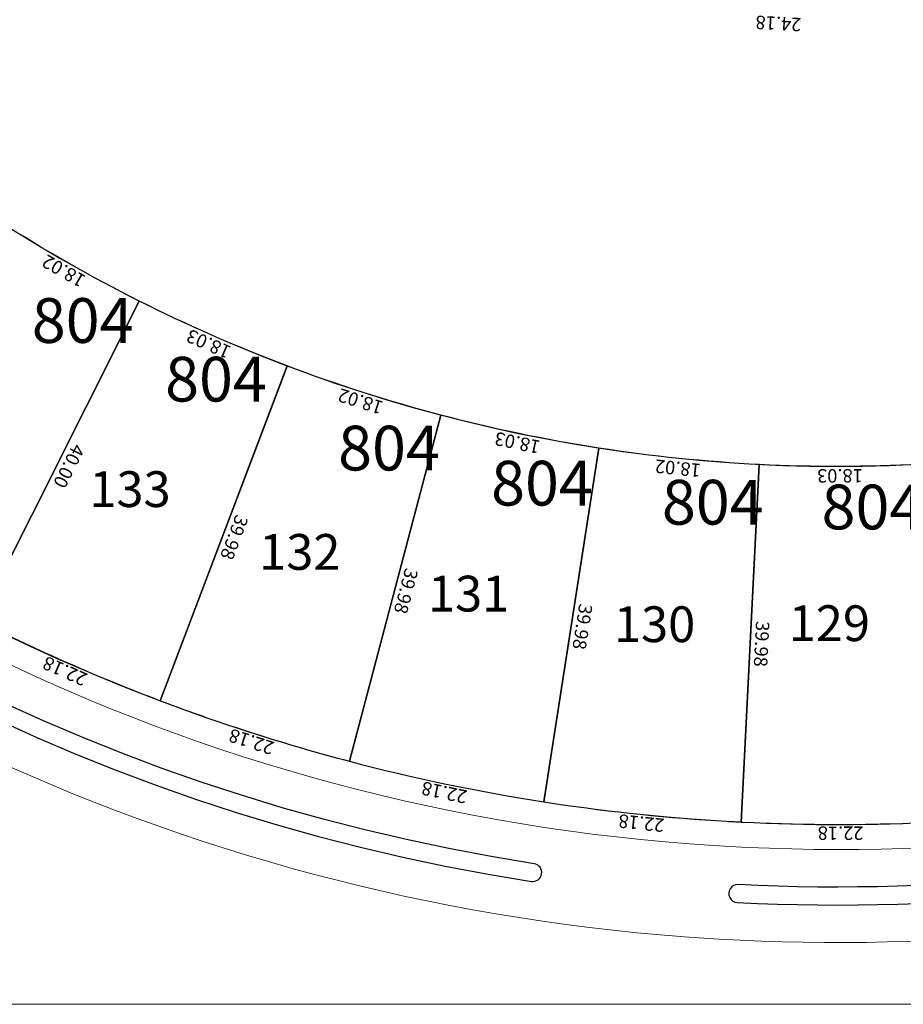
# Model space of a CAD drawing. Units: inches. Extents: x -7079 to -4761, y 1163 to 2454.
# Drawn here: x -6515 to -6416, y 1983 to 2093 of the extents above; entities that cross this region are included whole.
import ezdxf

# ---------------------------------------------------------------- set-up
doc = ezdxf.new("R2010")
doc.units = ezdxf.units.IN
doc.header["$MEASUREMENT"] = 0
doc.layers.get('Defpoints').update_dxf_attribs({"lineweight": 13})
for name, color, linetype, lineweight in [('ALAMBRADO', 7, 'Continuous', 0), ('HS-Base$0$proyecto nros de lote', 7, 'Continuous', 9), ('SL base$0$manzanas', 57, 'Continuous', 5)]:
    doc.layers.add(name, color=color, linetype=linetype, lineweight=lineweight)
for name, color, linetype in [('COTAS', 241, 'Continuous'), ('SL base$0$calles ppales', 10, 'Continuous'), ('SL base$0$lotes', 5, 'Continuous'), ('SL base$0$sup lotes', 7, 'Continuous')]:
    doc.layers.add(name, color=color, linetype=linetype)
doc.layers.add('SL base$0$area de cada lote', color=1, linetype='Continuous', plot=False)
doc.styles.add('HS-Base$0$referencias', font='ARIALN.TTF', dxfattribs={"height": 2})
doc.styles.add('SL base$0$referencias', font='ARIALN.TTF', dxfattribs={"height": 2})
doc.styles.get("Standard").update_dxf_attribs({"font": 'arial.ttf'})
doc.dimstyles.get("Standard").update_dxf_attribs({"dimtxt": 0.18, "dimasz": 0.18, "dimexe": 0.18, "dimexo": 0.0625, "dimgap": 0.09, "dimtad": 0, "dimtih": 1, "dimtoh": 1, "dimdec": 4, "dimzin": 0, "dimdsep": 46, "dimtxsty": 'Standard', "dimcen": 0.09, "dimadec": 0, "dimazin": 0, "dimtfac": 1, "dimtdec": 4, "dimtofl": 0, "dimtmove": 0, "dimatfit": 3, "dimfxl": 1, "dimtolj": 1, "dimtzin": 0, "dimarcsym": 0})

# ---------------------------------------------------------------- blocks, each defined once
blk = doc.blocks.new('*D2909')
at = {"layer": 'Defpoints', "color": 0, "transparency": 16777216}
for p in [(-6442.21, 2094.55), (-6418.06, 2093.27), (-6418.06, 2093.27)]:
    blk.add_point(p, dxfattribs=at)
at = {"layer": 'COTAS', "color": 0, "transparency": 16777216, "insert": (-6430.2, 2092.65), "char_height": 1.5, "attachment_point": 5, "rotation": 176.965}
blk.add_mtext('\\A1;24.18', dxfattribs=at)
blk = doc.blocks.new('_None')
blk = doc.blocks.new('*D2910')
at = {"layer": 'Defpoints', "color": 0, "transparency": 16777216}
for p in [(-6394.12, 2096.72), (-6394.12, 2096.72), (-6418.06, 2093.27)]:
    blk.add_point(p, dxfattribs=at)
at = {"layer": 'COTAS', "color": 0, "transparency": 16777216, "insert": (-6405.91, 2093.74), "char_height": 1.5, "attachment_point": 5, "rotation": 188.1934}
blk.add_mtext('\\A1;24.18', dxfattribs=at)
blk = doc.blocks.new('*D2786')
at = {"layer": 'Defpoints', "color": 0, "transparency": 16777216}
for p in [(-6432.33, 2043.35), (-6434.34, 2003.42), (-6434.34, 2003.42)]:
    blk.add_point(p, dxfattribs=at)
at = {"layer": 'COTAS', "color": 0, "transparency": 16777216, "insert": (-6432.07, 2023.32), "char_height": 1.5, "attachment_point": 5, "rotation": 267.1247}
blk.add_mtext('\\A1;39.98', dxfattribs=at)
blk = doc.blocks.new('*D1990')
at = {"layer": 'Defpoints', "color": 0, "transparency": 16777216}
for p in [(-6432.33, 2043.35), (-6414.31, 2043.38), (-6414.31, 2043.38)]:
    blk.add_point(p, dxfattribs=at)
at = {"layer": 'COTAS', "color": 0, "transparency": 16777216, "insert": (-6423.32, 2042.1), "char_height": 1.5, "attachment_point": 5, "rotation": 180.1034}
blk.add_mtext('\\A1;18.03', dxfattribs=at)
blk = doc.blocks.new('*D2787')
at = {"layer": 'Defpoints', "color": 0, "transparency": 16777216}
for p in [(-6450.26, 2045.19), (-6456.4, 2005.68), (-6456.4, 2005.68)]:
    blk.add_point(p, dxfattribs=at)
at = {"layer": 'COTAS', "color": 0, "transparency": 16777216, "insert": (-6452.08, 2025.24), "char_height": 1.5, "attachment_point": 5, "rotation": 261.1688}
blk.add_mtext('\\A1;39.98', dxfattribs=at)
blk = doc.blocks.new('*D3537')
at = {"layer": 'Defpoints', "color": 0, "transparency": 16777216}
for p in [(-6485.08, 2054.37), (-6499.23, 2016.98), (-6499.23, 2016.98)]:
    blk.add_point(p, dxfattribs=at)
at = {"layer": 'COTAS', "color": 0, "transparency": 16777216, "insert": (-6490.97, 2035.22), "char_height": 1.5, "attachment_point": 5, "rotation": 249.2661}
blk.add_mtext('\\A1;39.98', dxfattribs=at)
blk = doc.blocks.new('*D2490')
at = {"layer": 'Defpoints', "color": 0, "transparency": 16777216}
for p in [(-6434.34, 2003.42), (-6434.34, 2003.42), (-6412.16, 2003.46)]:
    blk.add_point(p, dxfattribs=at)
at = {"layer": 'COTAS', "color": 0, "transparency": 16777216, "insert": (-6423.25, 2002.17), "char_height": 1.5, "attachment_point": 5, "rotation": 180.1004}
blk.add_mtext('\\A1;22.18', dxfattribs=at)
blk = doc.blocks.new('*D3538')
at = {"layer": 'Defpoints', "color": 0, "transparency": 16777216}
for p in [(-6456.4, 2005.68), (-6456.4, 2005.68), (-6434.34, 2003.42)]:
    blk.add_point(p, dxfattribs=at)
at = {"layer": 'COTAS', "color": 0, "transparency": 16777216, "insert": (-6445.5, 2003.29), "char_height": 1.5, "attachment_point": 5, "rotation": 174.1489}
blk.add_mtext('\\A1;22.18', dxfattribs=at)
blk = doc.blocks.new('*D3539')
at = {"layer": 'Defpoints', "color": 0, "transparency": 16777216}
for p in [(-6478.11, 2010.21), (-6478.11, 2010.21), (-6456.4, 2005.68)]:
    blk.add_point(p, dxfattribs=at)
at = {"layer": 'COTAS', "color": 0, "transparency": 16777216, "insert": (-6467.51, 2006.71), "char_height": 1.5, "attachment_point": 5, "rotation": 168.1975}
blk.add_mtext('\\A1;22.18', dxfattribs=at)
blk = doc.blocks.new('*D2491')
at = {"layer": 'Defpoints', "color": 0, "transparency": 16777216}
for p in [(-6499.23, 2016.98), (-6499.23, 2016.98), (-6478.11, 2010.21)]:
    blk.add_point(p, dxfattribs=at)
at = {"layer": 'COTAS', "color": 0, "transparency": 16777216, "insert": (-6489.06, 2012.39), "char_height": 1.5, "attachment_point": 5, "rotation": 162.246}
blk.add_mtext('\\A1;22.18', dxfattribs=at)
blk = doc.blocks.new('*D3540')
at = {"layer": 'Defpoints', "color": 0, "transparency": 16777216}
for p in [(-6501.58, 2061.63), (-6501.58, 2061.63), (-6485.08, 2054.37)]:
    blk.add_point(p, dxfattribs=at)
at = {"layer": 'COTAS', "color": 0, "transparency": 16777216, "insert": (-6493.84, 2056.84), "char_height": 1.5, "attachment_point": 5, "rotation": 156.2399}
blk.add_mtext('\\A1;18.03', dxfattribs=at)
blk = doc.blocks.new('*D3541')
at = {"layer": 'Defpoints', "color": 0, "transparency": 16777216}
for p in [(-6450.26, 2045.19), (-6432.34, 2043.28), (-6432.33, 2043.35)]:
    blk.add_point(p, dxfattribs=at)
at = {"layer": 'COTAS', "color": 0, "transparency": 16777216, "insert": (-6441.43, 2042.94), "char_height": 1.5, "attachment_point": 5, "rotation": 174.1491}
blk.add_mtext('\\A1;18.02', dxfattribs=at)
blk = doc.blocks.new('*D3542')
at = {"layer": 'Defpoints', "color": 0, "transparency": 16777216}
for p in [(-6467.91, 2048.87), (-6450.26, 2045.19), (-6450.26, 2045.19)]:
    blk.add_point(p, dxfattribs=at)
at = {"layer": 'COTAS', "color": 0, "transparency": 16777216, "insert": (-6459.35, 2045.79), "char_height": 1.5, "attachment_point": 5, "rotation": 168.1988}
blk.add_mtext('\\A1;18.03', dxfattribs=at)
blk = doc.blocks.new('*D3543')
at = {"layer": 'Defpoints', "color": 0, "transparency": 16777216}
for p in [(-6485.08, 2054.37), (-6467.91, 2048.87), (-6467.91, 2048.87)]:
    blk.add_point(p, dxfattribs=at)
at = {"layer": 'COTAS', "color": 0, "transparency": 16777216, "insert": (-6476.88, 2050.42), "char_height": 1.5, "attachment_point": 5, "rotation": 162.2438}
blk.add_mtext('\\A1;18.02', dxfattribs=at)
blk = doc.blocks.new('*D3544')
at = {"layer": 'Defpoints', "color": 0, "transparency": 16777216}
for p in [(-6467.91, 2048.87), (-6478.11, 2010.21), (-6478.11, 2010.21)]:
    blk.add_point(p, dxfattribs=at)
at = {"layer": 'COTAS', "color": 0, "transparency": 16777216, "insert": (-6471.79, 2029.22), "char_height": 1.5, "attachment_point": 5, "rotation": 255.2218}
blk.add_mtext('\\A1;39.98', dxfattribs=at)
blk = doc.blocks.new('*D3545')
at = {"layer": 'Defpoints', "color": 0, "transparency": 16777216}
for p in [(-6519.54, 2025.89), (-6499.23, 2016.98), (-6499.23, 2016.98)]:
    blk.add_point(p, dxfattribs=at)
at = {"layer": 'COTAS', "color": 0, "transparency": 16777216, "insert": (-6509.89, 2020.28), "char_height": 1.5, "attachment_point": 5, "rotation": 156.2946}
blk.add_mtext('\\A1;22.18', dxfattribs=at)
blk = doc.blocks.new('*D3546')
at = {"layer": 'Defpoints', "color": 0, "transparency": 16777216}
for p in [(-6501.58, 2061.63), (-6501.58, 2061.63), (-6519.54, 2025.89)]:
    blk.add_point(p, dxfattribs=at)
at = {"layer": 'COTAS', "color": 0, "transparency": 16777216, "insert": (-6509.42, 2043.19), "char_height": 1.5, "attachment_point": 5, "rotation": 243.3188}
blk.add_mtext('\\A1;40.00', dxfattribs=at)
blk = doc.blocks.new('*D3547')
at = {"layer": 'Defpoints', "color": 0, "transparency": 16777216}
for p in [(-6517.24, 2070.55), (-6517.24, 2070.55), (-6501.58, 2061.63)]:
    blk.add_point(p, dxfattribs=at)
at = {"layer": 'COTAS', "color": 0, "transparency": 16777216, "insert": (-6510.03, 2064.99), "char_height": 1.5, "attachment_point": 5, "rotation": 150.3431}
blk.add_mtext('\\A1;18.02', dxfattribs=at)

msp = doc.modelspace()

# ---------------------------------------------------------------- linework, layer by layer
at = {"layer": 'ALAMBRADO'}
msp.add_lwpolyline([(-6765.426, 2181.263), (-6758.803, 2173.055), (-6759.291, 2168.482), (-6776.219, 2154.822), (-6776.636, 2151.117), (-6640.976, 1983.07), (-4782.531, 1983.051), (-4782.653, 2453.692), (-6860.103, 2452.538), (-6860.103, 2254.512), (-6825.181, 2211.253), (-6821.475, 2210.878), (-6804.534, 2224.548), (-6799.96, 2224.06), (-6793.511, 2216.068)], dxfattribs=at)
at = {"layer": 'SL base$0$area de cada lote', "lineweight": 30}
for points in [[(-6501.575, 2061.633, -0.025974), (-6517.238, 2070.552), (-6538.808, 2036.866, 0.025974), (-6519.536, 2025.892)], [(-6485.072, 2054.387, -0.025974), (-6501.575, 2061.633), (-6519.536, 2025.892, 0.025974), (-6499.23, 2016.976)], [(-6467.906, 2048.891, -0.025974), (-6485.072, 2054.387), (-6499.23, 2016.976, 0.025974), (-6478.109, 2010.214)], [(-6450.262, 2045.204, -0.025974), (-6467.906, 2048.891), (-6478.109, 2010.214, 0.025974), (-6456.4, 2005.678)], [(-6432.332, 2043.366, -0.025974), (-6450.262, 2045.204), (-6456.4, 2005.678, 0.022616), (-6437.201, 2003.58), (-6436.026, 2003.508, 0.0019773), (-6434.339, 2003.417)], [(-6414.308, 2043.398, -0.025974), (-6432.332, 2043.366), (-6434.339, 2003.417, 0.025974), (-6412.161, 2003.456)]]:
    msp.add_lwpolyline(points, format="xyb", close=True, dxfattribs=at)
at = {"layer": 'SL base$0$calles ppales'}
for points in [[(-6457.474, 1998.76, -0.3527569), (-6643.825, 2203.471, 0.9999995), (-6645.821, 2203.351, 0.3527569), (-6457.781, 1996.784, 1)], [(-6434.69, 1996.426, 1), (-6434.79, 1994.428, 0.161625), (-6299.634, 2031.877, 1), (-6300.748, 2033.538, -0.161625)]]:
    msp.add_lwpolyline(points, format="xyb", close=True, dxfattribs=at)
at = {"layer": 'SL base$0$lotes'}
for p, q in [((-6501.575, 2061.633), (-6519.536, 2025.892)), ((-6485.075, 2054.369), (-6499.23, 2016.976)), ((-6467.91, 2048.873), (-6478.109, 2010.214)), ((-6450.262, 2045.186), (-6456.4, 2005.678)), ((-6432.333, 2043.348), (-6434.339, 2003.417))]:
    msp.add_line(p, q, dxfattribs=at)
at = {"layer": 'SL base$0$manzanas'}
for p, q in [((-6437.201, 2003.58), (-6436.026, 2003.508)), ((-6437.376, 2000.785), (-6436.192, 2000.713)), ((-6438.022, 1990.405), (-6436.811, 1990.332))]:
    msp.add_line(p, q, dxfattribs=at)
msp.add_lwpolyline([(-6340.221, 2379.083, 0.0576114), (-5777.528, 2347.924, -1.0315476), (-5776.27, 2297.952, 0.1795613), (-6315.279, 2081.107, -1.0988939), (-6504.686, 2370.17, -1.0988939)], format="xyb", dxfattribs=at)
for centre, radius, start, end in [((-6423.624, 2216.749), 216.401, 177.72927, 266.35663), ((-6423.624, 2216.749), 213.601, 177.73667, 266.35554), ((-6423.622, 2216.751), 226.803, 183.44562, 266.35983), ((-6423.624, 2216.749), 213.601, 266.67151, 308.61615), ((-6423.624, 2216.749), 216.401, 266.67041, 308.64274), ((-6423.624, 2216.749), 226.801, 266.66691, 304.35631)]:
    msp.add_arc(centre, radius, start, end, dxfattribs=at)

# ---------------------------------------------------------------- texts
at = {"layer": 'HS-Base$0$proyecto nros de lote', "color": 250, "lineweight": 0, "char_height": 4, "width": 5.70018, "attachment_point": 1, "style": 'HS-Base$0$referencias'}
for s, insert in [('133', (-6507.157, 2042.62)), ('132', (-6488.195, 2035.601)), ('131', (-6469.338, 2030.942)), ('130', (-6448.569, 2027.522)), ('129', (-6429.049, 2027.636))]:
    msp.add_mtext(s, dxfattribs=dict(at, insert=insert))
at = {"layer": 'SL base$0$sup lotes', "lineweight": 30, "char_height": 5, "width": 20.92203, "attachment_point": 1, "style": 'SL base$0$referencias'}
for insert in [(-6513.58, 2061.96), (-6498.691, 2055.407), (-6479.367, 2047.705), (-6462.282, 2043.782), (-6443.209, 2041.655), (-6425.377, 2041.121)]:
    msp.add_mtext('804', dxfattribs=dict(at, insert=insert))

# ---------------------------------------------------------------- dimensions: what is measured, and where the dimension line sits
at = {"layer": 'COTAS'}
for p1, p2, distance, picture, middle in [((-6418.062, 2093.273), (-6394.125, 2096.72), 0, '*D2910', (-6405.913, 2093.743)), ((-6442.212, 2094.554), (-6418.062, 2093.273), 0, '*D2909', (-6430.204, 2092.649)), ((-6501.575, 2061.633), (-6517.238, 2070.552), 0, '*D3547', (-6510.033, 2064.992)), ((-6519.536, 2025.892), (-6501.575, 2061.633), 0, '*D3546', (-6509.424, 2043.194)), ((-6485.075, 2054.369), (-6501.575, 2061.633), 0, '*D3540', (-6493.835, 2056.842)), ((-6485.075, 2054.369), (-6499.23, 2016.976), 0, '*D3537', (-6490.968, 2035.225)), ((-6485.075, 2054.369), (-6467.91, 2048.873), 0, '*D3543', (-6476.879, 2050.416)), ((-6467.91, 2048.873), (-6478.109, 2010.214), 0, '*D3544', (-6471.785, 2029.22)), ((-6467.91, 2048.873), (-6450.262, 2045.186), 0, '*D3542', (-6459.345, 2045.79)), ((-6450.262, 2045.186), (-6456.4, 2005.678), 0, '*D2787', (-6452.08, 2025.237)), ((-6450.262, 2045.186), (-6432.333, 2043.348), -0.065, '*D3541', (-6441.433, 2042.943)), ((-6432.333, 2043.348), (-6434.339, 2003.417), 0, '*D2786', (-6432.071, 2023.319)), ((-6432.333, 2043.348), (-6414.307, 2043.381), 0, '*D1990', (-6423.318, 2042.098)), ((-6519.536, 2025.892), (-6499.23, 2016.976), 0, '*D3545', (-6509.892, 2020.275)), ((-6478.109, 2010.214), (-6499.23, 2016.976), 0, '*D2491', (-6489.055, 2012.389)), ((-6456.4, 2005.678), (-6478.109, 2010.214), 0, '*D3539', (-6467.514, 2006.707)), ((-6434.339, 2003.417), (-6456.4, 2005.678), 0, '*D3538', (-6445.498, 2003.288)), ((-6412.161, 2003.456), (-6434.339, 2003.417), 0, '*D2490', (-6423.248, 2002.17))]:
    dim = msp.add_aligned_dim(p1=p1, p2=p2, distance=distance, dimstyle='Standard', override={"dimtxt": 1.5, "dimgap": 0.5, "dimtad": 1, "dimtih": 0, "dimdec": 2, "dimblk1": 'None', "dimblk2": 'None', "dimsah": 1, "dimse1": 1, "dimse2": 1, "dimsd1": 1, "dimsd2": 1}, dxfattribs=at)
    dim.commit()
    dim.dimension.update_dxf_attribs({"geometry": picture, "text_midpoint": middle})

doc.saveas('drawing.dxf')
